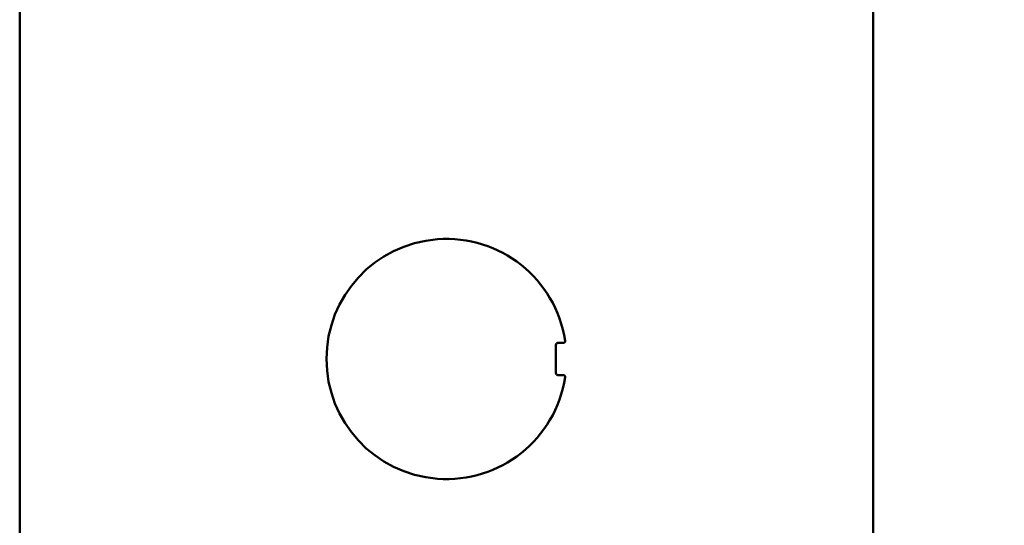
# Model space of a CAD drawing. Units: inches. Extents: x 2.9 to 12.2, y 2.2 to 14.8.
# Drawn here: x 2.9 to 6.5, y 10.4 to 12.3 of the extents above; entities that cross this region are included whole.
import ezdxf

# ---------------------------------------------------------------- set-up
doc = ezdxf.new("R2010")
doc.units = ezdxf.units.IN
doc.header["$MEASUREMENT"] = 0
doc.layers.add('Dimension {c3}', color=7, linetype='Continuous', lineweight=25)
doc.layers.add('Visible {c3}', color=7, linetype='Continuous', lineweight=50)
doc.styles.add('Dim Text {c3}', font='tahoma.ttf')
doc.dimstyles.new('mm[in] {c3 - mm[in]}', dxfattribs={"dimtxt": 0.125, "dimasz": 0.098425, "dimexe": 0.125, "dimexo": 0.063, "dimgap": 0.031496, "dimtad": 0, "dimtoh": 1, "dimlfac": 25.4, "dimrnd": 1e-08, "dimzin": 4, "dimdsep": 46, "dimtxsty": 'Dim Text {c3}', "dimcen": 0.09, "dimdle": 0.393701, "dimclrd": 176, "dimclre": 176, "dimclrt": 176, "dimadec": 1, "dimazin": 1, "dimtfac": 1, "dimtofl": 0, "dimtmove": 0, "dimatfit": 3, "dimfxl": 1, "dimtolj": 1, "dimtzin": 4, "dimlwd": -1, "dimlwe": -1, "dimarcsym": 0})

# ---------------------------------------------------------------- blocks, each defined once
blk = doc.blocks.new('*D15')
at = {"layer": 'Defpoints', "color": 0, "transparency": 16777216}
for p in [(5.8533, 14.2316), (5.8533, 7.8142), (6.9557, 7.8142)]:
    blk.add_point(p, dxfattribs=at)
at = {"layer": 'Dimension {c3}', "color": 176, "true_color": 0x000080, "transparency": 16777216}
for p, q in [((5.9163, 14.2316), (7.0807, 14.2316)), ((6.9557, 14.1331), (6.9557, 11.9513)), ((6.9557, 7.9127), (6.9557, 10.0945)), ((5.9163, 7.8142), (7.0807, 7.8142))]:
    blk.add_line(p, q, dxfattribs=at)
for points in [[(6.9393, 14.1331), (6.9721, 14.1331), (6.9557, 14.2316)], [(6.9393, 7.9127), (6.9721, 7.9127), (6.9557, 7.8142)]]:
    blk.add_solid(points, dxfattribs=at)
at = {"layer": 'Dimension {c3}', "color": 176, "true_color": 0x000080, "transparency": 16777216, "insert": (6.8739, 11.0229), "char_height": 0.125, "attachment_point": 2, "rotation": 90, "style": 'Dim Text {c3}'}
blk.add_mtext('\\A1;163.00 mm [6 27/64 in]', dxfattribs=at)

msp = doc.modelspace()

# ---------------------------------------------------------------- linework, layer by layer
at = {"layer": 'Visible {c3}'}
for p, q in [((2.90057, 14.03471), (2.90057, 8.01109)), ((6.05018, 8.01109), (6.05018, 14.03471)), ((4.90626, 11.08196), (4.88592, 11.08196)), ((4.87892, 11.07496), (4.87892, 10.97085)), ((4.88592, 10.96385), (4.90626, 10.96385))]:
    msp.add_line(p, q, dxfattribs=at)
for centre, radius, start, end in [((4.47538, 11.0229), 0.44291, 8.71576, 351.28424), ((4.88592, 11.07496), 0.007, 90, 180), ((4.90626, 11.08896), 0.007, 270, 8.71576), ((4.88592, 10.97085), 0.007, 180, 270), ((4.90626, 10.95685), 0.007, 351.28424, 90)]:
    msp.add_arc(centre, radius, start, end, dxfattribs=at)

# ---------------------------------------------------------------- dimensions: what is measured, and where the dimension line sits
at = {"layer": 'Dimension {c3}', "color": 176, "true_color": 0x000080}
dim = msp.add_linear_dim(base=(6.95569, 7.81424), p1=(5.85333, 14.23156), p2=(5.85333, 7.81424), angle=90, text='<> mm [6 27/64 in]', dimstyle='mm[in] {c3 - mm[in]}', override={"dimtoh": 0, "dimdec": 2, "dimlfac": 25.4, "dimpost": '', "dimtp": 0, "dimtm": 0, "dimtdec": 2, "dimatfit": 1}, dxfattribs=at)
dim.commit()
dim.dimension.update_dxf_attribs({"geometry": '*D15', "text_midpoint": (6.95569, 11.0229), "dimtype": 160})

doc.saveas('drawing.dxf')
